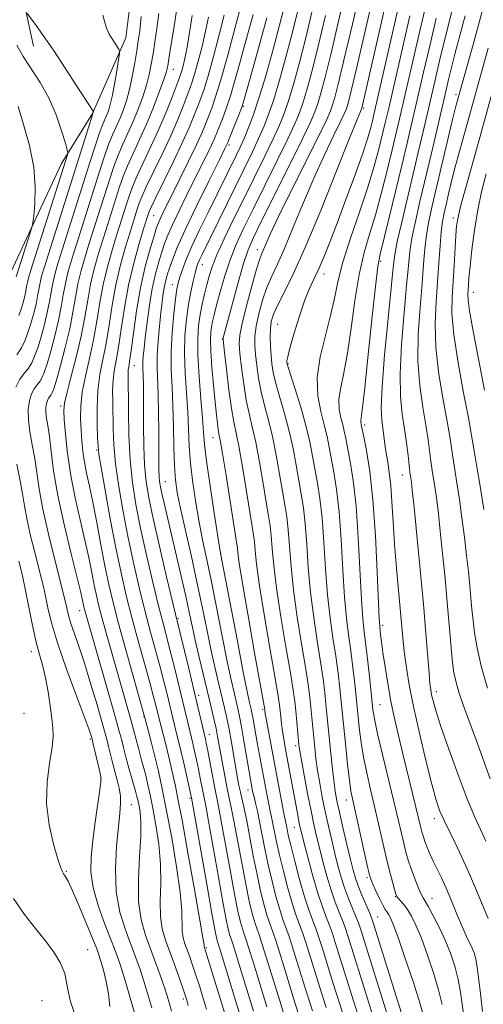
# Model space of a CAD drawing. Extents: x 2197300 to 2200200, y 317300 to 320200.
# Drawn here: x 2199622 to 2199716, y 318720 to 318919 of the extents above; entities that cross this region are included whole.
import ezdxf

# ---------------------------------------------------------------- set-up
doc = ezdxf.new("R2010")
doc.units = 0
doc.header["$MEASUREMENT"] = 0
for name, color, linetype, lineweight in [('DTM HARD BREAKLINE', 7, 'Continuous', 0), ('DTM SPOT ELEVATION', 2, 'Continuous', 13), ('INDEX CONTOUR', 41, 'Continuous', 13), ('INTERMEDIATE CONTOUR', 44, 'Continuous', 0)]:
    doc.layers.add(name, color=color, linetype=linetype, lineweight=lineweight)

msp = doc.modelspace()

# ---------------------------------------------------------------- linework, layer by layer
at = {"layer": 'DTM HARD BREAKLINE'}
for points in [[(2199671.83, 319104.38, 1162.47), (2199656.6, 319078.59, 1162.84), (2199643.81, 319040.35, 1165.25), (2199638.06, 319012.27, 1167.29), (2199633.81, 318988.56, 1168.39), (2199629.55, 318963.39, 1168.39), (2199624.26, 318945.17, 1167.73), (2199622.25, 318926.55, 1166.45), (2199625.05, 318913.74, 1165.47)], [(2199675.74, 319092.29, 1164.74), (2199672.48, 319057.24, 1166.6), (2199667.6, 319044.14, 1166.89), (2199664.91, 319030.28, 1167.37), (2199662.58, 319016.78, 1168.5), (2199656.54, 318996.01, 1168.79), (2199651.2, 318973.04, 1169.41), (2199649.22, 318956.62, 1169.63), (2199646.48, 318937.65, 1168.94), (2199643.7, 318915.38, 1168.43), (2199636.98, 318900.1, 1165.94), (2199630.67, 318889.93, 1163.46), (2199619.48, 318865.92, 1160.65), (2199615.03, 318859.39, 1159.7), (2199605.47, 318853.63, 1158.42)]]:
    msp.add_polyline3d(points, dxfattribs=at)
at = {"layer": 'DTM SPOT ELEVATION'}
for p in [(2199653.34, 318909.02, 1174.74), (2199710.57, 318903.87, 1215.65), (2199667.48, 318901.53, 1186.12), (2199691.85, 318901.22, 1202.21), (2199664.6, 318893.7, 1186.3), (2199649.33, 318879.36, 1180.95), (2199710.04, 318878.9, 1219.58), (2199670.36, 318872.49, 1197.42), (2199659.18, 318869.43, 1190.72), (2199695.29, 318870.16, 1210.28), (2199683.85, 318867.56, 1204.62), (2199653.1, 318865.38, 1187.29), (2199714.08, 318863.84, 1222.71), (2199674.43, 318857.4, 1203.05), (2199663.23, 318854.43, 1195.91), (2199645.46, 318849.01, 1182.81), (2199676.57, 318849.44, 1204.15), (2199630.53, 318840.83, 1173.68), (2199692.07, 318837.01, 1210.36), (2199661.39, 318834.41, 1193.23), (2199637.83, 318831.91, 1177.83), (2199699.67, 318826.87, 1213.28), (2199651.74, 318825.51, 1186.87), (2199662.92, 318810.89, 1192.02), (2199634.36, 318799.35, 1171.3), (2199654.3, 318797.85, 1184.24), (2199695.69, 318796.38, 1210.37), (2199624.56, 318791.05, 1165.4), (2199706.61, 318782.97, 1214.53), (2199658.49, 318782.25, 1184.51), (2199671.39, 318779.36, 1193.72), (2199695.16, 318780.34, 1208.97), (2199623.11, 318778.59, 1164.69), (2199647.42, 318777.91, 1175.93), (2199636.54, 318773.36, 1167.76), (2199660.61, 318774.35, 1184.73), (2199678.08, 318772.03, 1197.56), (2199649.54, 318770.05, 1175.94), (2199638.67, 318765.44, 1167.94), (2199668.44, 318763.04, 1189.33), (2199656.69, 318761.35, 1179.72), (2199688.34, 318761.03, 1203.37), (2199644.86, 318760.09, 1170.9), (2199706.16, 318757.22, 1211.49), (2199677.8, 318755.49, 1195.17), (2199631.7, 318746.55, 1166.14), (2199692.56, 318745.31, 1203.73), (2199698.25, 318741.42, 1205.88), (2199705.71, 318741.08, 1208.72), (2199694.7, 318737.34, 1202.83), (2199660, 318731.12, 1178.19), (2199635.96, 318730.69, 1164.92), (2199626.71, 318720.4, 1162.76), (2199655.38, 318720.69, 1173.62)]:
    msp.add_point(p, dxfattribs=at)
at = {"layer": 'INDEX CONTOUR', "flags": 128}
for points, elevation in [([(2199696.139, 318934.0829), (2199690.488, 318909.437), (2199689.374, 318904.691), (2199688.817, 318902.442), (2199688.556, 318901.53), (2199688.338, 318900.911), (2199687.932, 318899.998), (2199687.1161, 318898.321), (2199685.737, 318895.525), (2199683.913, 318891.718), (2199681.833, 318887.126), (2199679.681, 318882.0441), (2199677.623, 318877.037), (2199675.823, 318872.739), (2199674.393, 318869.578), (2199673.2571, 318867.154), (2199672.29, 318864.859), (2199671.4019, 318862.247), (2199670.645, 318859.513), (2199670.11, 318857.009), (2199669.856, 318854.9741), (2199669.837, 318853.179), (2199669.9751, 318851.279), (2199670.216, 318849.011), (2199670.576, 318846.442), (2199671.095, 318843.7171), (2199671.789, 318840.931), (2199672.59, 318837.959), (2199673.411, 318834.622), (2199674.174, 318830.85), (2199674.855, 318827.005), (2199675.441, 318823.558), (2199675.921, 318820.809), (2199676.3061, 318818.383), (2199676.605, 318815.731), (2199677.159, 318808.319), (2199677.659, 318803.498), (2199678.427, 318798.071), (2199679.309, 318792.638), (2199680.095, 318787.91), (2199680.626, 318784.406), (2199680.95, 318781.8509), (2199681.167, 318779.773), (2199681.962, 318771.639), (2199682.218, 318769.428), (2199682.549, 318767.034), (2199682.979, 318764.411), (2199683.499, 318761.608), (2199684.092, 318758.695), (2199684.737, 318755.749), (2199685.403, 318752.87), (2199686.054, 318750.162), (2199686.673, 318747.699), (2199687.304, 318745.417), (2199688.0101, 318743.22), (2199688.821, 318741.058), (2199689.6351, 318739.069), (2199690.318, 318737.434), (2199690.811, 318736.16), (2199691.35, 318734.532), (2199696.823, 318716.954)], 1200), ([(2199678.755, 318921.746), (2199677.467, 318916.522), (2199676.141, 318911.48), (2199674.841, 318906.855), (2199673.653, 318902.932), (2199672.626, 318899.873), (2199671.656, 318897.367), (2199670.6041, 318894.982), (2199669.352, 318892.348), (2199659.073, 318871.379), (2199658.631, 318870.435), (2199658.316, 318869.684), (2199658.0409, 318868.867), (2199657.726, 318867.736), (2199657.315, 318866.095), (2199656.845, 318863.957), (2199656.376, 318861.386), (2199655.969, 318858.437), (2199655.688, 318855.129), (2199655.598, 318851.469), (2199655.733, 318847.507), (2199656.252, 318839.603), (2199656.569, 318832.722), (2199656.824, 318829.187), (2199657.271, 318825.285), (2199657.87, 318821.225), (2199658.5521, 318817.315), (2199659.2669, 318813.716), (2199660.058, 318809.989), (2199660.9909, 318805.543), (2199662.092, 318800.0521), (2199663.238, 318794.237), (2199664.266, 318789.082), (2199665.054, 318785.335), (2199665.629, 318782.789), (2199666.4, 318779.535), (2199666.735, 318777.964), (2199667.131, 318775.8679), (2199667.633, 318773.009), (2199669.325, 318763.228), (2199669.463, 318762.553), (2199669.669, 318761.653), (2199669.97, 318760.4161), (2199670.3551, 318758.776), (2199670.806, 318756.675), (2199671.886, 318751.118), (2199672.552, 318747.902), (2199673.316, 318744.599), (2199674.116, 318741.474), (2199674.873, 318738.816), (2199675.532, 318736.797), (2199676.77, 318733.369), (2199677.481, 318731.204), (2199678.2979, 318728.582), (2199680.295, 318722.095), (2199681.4809, 318718.321)], 1190), ([(2199646.825, 318919.738), (2199646.518, 318916.83), (2199646.245, 318914.767), (2199645.932, 318912.79), (2199645.5231, 318910.331), (2199645.022, 318907.579), (2199644.45, 318904.914), (2199643.824, 318902.632), (2199643.159, 318900.699), (2199642.467, 318899), (2199641.017, 318895.735), (2199640.2359, 318893.794), (2199639.394, 318891.413), (2199638.449, 318888.525), (2199633.64, 318873.358), (2199632.7081, 318870.35), (2199632, 318867.875), (2199631.465, 318865.636), (2199631.042, 318863.363), (2199630.6201, 318860.903), (2199630.076, 318858.131), (2199629.335, 318855.022), (2199628.509, 318851.943), (2199627.755, 318849.361), (2199627.186, 318847.613), (2199626.733, 318846.522), (2199626.283, 318845.783), (2199625.752, 318845.114), (2199625.181, 318844.341), (2199624.644, 318843.315), (2199624.212, 318841.918), (2199623.964, 318840.147), (2199623.977, 318838.029), (2199624.29, 318835.603), (2199624.779, 318832.957), (2199625.28, 318830.1901), (2199626.159, 318824.031), (2199626.901, 318819.9291), (2199628.037, 318814.859), (2199629.325, 318809.641), (2199631.455, 318801.352), (2199631.641, 318800.519), (2199631.831, 318799.598), (2199632.122, 318798.386), (2199632.596, 318796.783), (2199633.313, 318794.684), (2199634.258, 318791.9809), (2199635.394, 318788.559), (2199636.661, 318784.451), (2199637.891, 318780.272), (2199639.533, 318774.511), (2199639.923, 318773.071), (2199640.232, 318771.841), (2199641.024, 318768.592), (2199641.492, 318766.78), (2199641.966, 318765.04), (2199642.371, 318763.395), (2199642.625, 318761.837), (2199642.665, 318760.284), (2199642.511, 318758.35), (2199642.205, 318755.574), (2199641.824, 318751.675), (2199641.591, 318747.098), (2199641.766, 318742.469), (2199642.514, 318738.308), (2199643.623, 318734.705), (2199645.767, 318729.067), (2199646.598, 318726.718), (2199647.383, 318724.3), (2199648.191, 318721.624), (2199648.962, 318718.939)], 1170), ([(2199663.6251, 318919.973), (2199662.628, 318916.046), (2199661.459, 318911.646), (2199660.371, 318907.734), (2199659.545, 318905.016), (2199658.9029, 318903.158), (2199658.297, 318901.572), (2199657.579, 318899.732), (2199656.599, 318897.359), (2199655.204, 318894.241), (2199653.345, 318890.339), (2199649.761, 318883.051), (2199648.829, 318881.128), (2199648.431, 318880.245), (2199648.2911, 318879.8571), (2199647.325, 318876.731), (2199646.423, 318873.73), (2199645.335, 318869.797), (2199644.283, 318865.333), (2199643.438, 318860.739), (2199642.779, 318856.418), (2199642.238, 318852.773), (2199641.763, 318850.065), (2199641.38, 318847.984), (2199641.1301, 318846.081), (2199641.038, 318843.9821), (2199641.054, 318841.631), (2199641.164, 318836.228), (2199641.305, 318832.992), (2199641.65, 318829.137), (2199642.284, 318824.543), (2199643.161, 318819.429), (2199644.203, 318814.097), (2199645.338, 318808.828), (2199646.506, 318803.7999), (2199647.654, 318799.168), (2199648.734, 318795.05), (2199650.599, 318788.169), (2199651.354, 318785.278), (2199651.986, 318782.754), (2199653.568, 318776.176), (2199654.333, 318773.159), (2199654.84, 318771.081), (2199655.447, 318768.4899), (2199657.019, 318761.486), (2199657.295, 318759.947), (2199660.101, 318744.005), (2199661.162, 318738.04), (2199661.815, 318734.474), (2199662.135, 318732.868), (2199662.279, 318732.3), (2199662.667, 318731.093), (2199663.222, 318729.303), (2199666.867, 318717.283)], 1180), ([(2199706.5781, 318919.39), (2199705.2369, 318913.795), (2199704, 318908.477), (2199701.841, 318899.096), (2199700.806, 318894.673), (2199699.6499, 318889.806), (2199698.317, 318884.252), (2199696.987, 318878.77), (2199695.2221, 318871.578), (2199694.766, 318869.073), (2199694.27, 318865.048), (2199693.55, 318858.3711), (2199692.732, 318850.587), (2199692.019, 318843.911), (2199691.568, 318840.007), (2199691.278, 318837.8009), (2199691.286, 318837.495), (2199691.336, 318837.232), (2199691.455, 318836.747), (2199691.903, 318834.558), (2199692.443, 318831.795), (2199693.108, 318827.591), (2199693.755, 318821.798), (2199694.265, 318814.555), (2199694.632, 318807.156), (2199695.026, 318797.7659), (2199695.118, 318796.235), (2199695.3051, 318794.511), (2199695.484, 318793.04), (2199695.772, 318790.899), (2199696.197, 318788.01), (2199696.744, 318784.62), (2199697.388, 318781.057), (2199698.11, 318777.564), (2199698.911, 318774.0609), (2199699.799, 318770.384), (2199702.461, 318759.583), (2199703.524, 318755.1129), (2199703.72, 318754.334), (2199703.955, 318753.54), (2199704.284, 318752.594), (2199704.749, 318751.401), (2199705.335, 318750.015), (2199706.0131, 318748.529), (2199707.605, 318745.262), (2199708.566, 318743.159), (2199709.648, 318740.596), (2199710.761, 318737.881), (2199711.788, 318735.421), (2199712.637, 318733.5279), (2199713.828, 318731.033), (2199714.226, 318730.051), (2199714.5529, 318728.853), (2199714.863, 318727.082), (2199715.194, 318724.558), (2199715.51, 318721.799), (2199715.9101, 318718.177)], 1210), ([(2199720.202, 318912.614), (2199715.036, 318894.033), (2199712.531, 318885.099), (2199711.554, 318881.497), (2199710.973, 318879.096), (2199710.686, 318877.32), (2199710.53, 318875.343), (2199710.174, 318869.265), (2199709.765, 318862.915), (2199709.755, 318859.618), (2199710.131, 318855.309), (2199711.002, 318849.593), (2199712.102, 318843.497), (2199713.0751, 318838.402), (2199713.66, 318835.262), (2199713.995, 318833.316), (2199714.318, 318831.374), (2199714.812, 318828.477), (2199715.455, 318824.5871), (2199716.172, 318819.9)], 1220)]:
    msp.add_lwpolyline(points, dxfattribs=dict(at, elevation=elevation))
at = {"layer": 'INTERMEDIATE CONTOUR', "flags": 128}
for points, elevation in [([(2199700.508, 318940.567), (2199691.516, 318901.191), (2199691.199, 318900.5), (2199690.536, 318898.887), (2199689.01, 318895.053), (2199686.398, 318888.437), (2199683.19, 318880.434), (2199680.057, 318872.932), (2199677.542, 318867.404), (2199675.685, 318863.684), (2199674.401, 318861.196), (2199673.599, 318859.403), (2199673.165, 318857.937), (2199672.982, 318856.468), (2199672.945, 318854.755), (2199673.004, 318852.894), (2199673.12, 318851.069), (2199673.281, 318849.378), (2199673.568, 318847.593), (2199674.085, 318845.401), (2199674.891, 318842.582), (2199675.853, 318839.286), (2199676.792, 318835.758), (2199677.5671, 318832.225), (2199678.195, 318828.844), (2199678.733, 318825.758), (2199679.226, 318823.006), (2199679.666, 318820.224), (2199680.035, 318816.945), (2199680.3351, 318812.833), (2199680.654, 318808.087), (2199681.103, 318803.035), (2199681.748, 318797.9961), (2199682.483, 318793.241), (2199683.156, 318789.031), (2199683.651, 318785.558), (2199683.991, 318782.744), (2199684.231, 318780.4429), (2199685.1591, 318771.088), (2199685.501, 318767.8609), (2199685.831, 318764.977), (2199686.128, 318762.795), (2199686.472, 318760.872), (2199686.969, 318758.568), (2199687.68, 318755.464), (2199688.482, 318752.036), (2199689.207, 318748.987), (2199689.741, 318746.815), (2199690.1999, 318745.208), (2199690.754, 318743.649), (2199691.513, 318741.777), (2199693.028, 318738.248), (2199693.477, 318737.151), (2199693.96, 318735.722), (2199700.88, 318713.499)], 1202), ([(2199690.214, 318933.476), (2199686.872, 318919.043), (2199685.28, 318912.271), (2199684.081, 318907.407), (2199683.227, 318904.207), (2199682.595, 318902.091), (2199682.015, 318900.42), (2199681.118, 318898.3419), (2199679.487, 318894.946), (2199676.901, 318889.7219), (2199671.2841, 318878.487), (2199669.555, 318874.974), (2199668.463, 318872.441), (2199667.54, 318869.678), (2199666.437, 318865.85), (2199665.284, 318861.627), (2199663.419, 318854.625), (2199663.398, 318854.384), (2199663.468, 318853.619), (2199663.686, 318851.699), (2199664.085, 318848.277), (2199664.593, 318844.138), (2199665.115, 318840.349), (2199665.585, 318837.63), (2199666.0639, 318835.305), (2199666.648, 318832.35), (2199667.39, 318828.101), (2199669.313, 318816.415), (2199669.585, 318814.699), (2199669.745, 318813.305), (2199669.887, 318811.541), (2199670.17, 318808.784), (2199670.771, 318804.424), (2199671.784, 318798.223), (2199672.961, 318791.43), (2199673.974, 318785.669), (2199674.574, 318782.127), (2199674.8499, 318780.268), (2199674.976, 318779.121), (2199675.0961, 318777.892), (2199675.247, 318776.484), (2199675.441, 318774.977), (2199675.687, 318773.411), (2199675.996, 318771.668), (2199678.51, 318757.982), (2199678.766, 318756.657), (2199678.9779, 318755.641), (2199679.26, 318754.452), (2199679.749, 318752.513), (2199680.5359, 318749.467), (2199681.512, 318745.837), (2199682.522, 318742.363), (2199683.436, 318739.622), (2199684.228, 318737.523), (2199684.899, 318735.808), (2199685.479, 318734.178), (2199686.129, 318732.1519), (2199688.328, 318725.053), (2199689.805, 318720.322), (2199691.207, 318715.881)], 1196), ([(2199693.177, 318933.779), (2199689.578, 318918.142), (2199687.884, 318910.854), (2199686.728, 318906.0491), (2199686.022, 318903.324), (2199685.576, 318901.81), (2199685.1591, 318900.631), (2199684.386, 318898.893), (2199682.832, 318895.698), (2199677.289, 318884.549), (2199674.656, 318879.2), (2199672.964, 318875.651), (2199672.056, 318873.639), (2199671.244, 318871.752), (2199670.829, 318870.623), (2199670.179, 318868.522), (2199669.205, 318865.092), (2199668.126, 318861.089), (2199667.238, 318857.55), (2199666.768, 318855.192), (2199666.67, 318853.463), (2199666.831, 318851.489), (2199667.15, 318848.644), (2199667.585, 318845.29), (2199668.105, 318842.033), (2199668.687, 318839.281), (2199669.3271, 318836.632), (2199670.03, 318833.486), (2199670.782, 318829.476), (2199671.516, 318825.166), (2199672.148, 318821.358), (2199672.617, 318818.612), (2199672.945, 318816.541), (2199673.175, 318814.518), (2199673.37, 318811.972), (2199673.665, 318808.552), (2199674.215, 318803.961), (2199675.105, 318798.147), (2199676.135, 318792.034), (2199677.034, 318786.789), (2199677.601, 318783.254), (2199677.91, 318780.958), (2199678.103, 318779.104), (2199678.766, 318772.191), (2199678.936, 318770.995), (2199679.267, 318769.09), (2199679.831, 318766.027), (2199680.526, 318762.343), (2199681.215, 318758.822), (2199681.7941, 318756.034), (2199682.323, 318753.703), (2199682.902, 318751.338), (2199683.604, 318748.583), (2199684.408, 318745.627), (2199685.266, 318742.792), (2199686.129, 318740.34), (2199686.932, 318738.296), (2199687.608, 318736.621), (2199688.145, 318735.1689), (2199688.739, 318733.342), (2199692.579, 318720.99), (2199694.015, 318716.418)], 1198), ([(2199668.158, 318926.112), (2199665.809, 318917.291), (2199664.347, 318911.876), (2199662.957, 318906.917), (2199661.89, 318903.423), (2199661.098, 318901.137), (2199660.462, 318899.481), (2199659.849, 318897.921), (2199659.08, 318896.082), (2199657.968, 318893.63), (2199656.411, 318890.394), (2199654.666, 318886.858), (2199651.137, 318879.772), (2199650.639, 318878.732), (2199650.2989, 318877.943), (2199649.955, 318876.968), (2199649.438, 318875.326), (2199648.635, 318872.657), (2199647.661, 318869.064), (2199646.693, 318864.77), (2199645.875, 318860.078), (2199645.234, 318855.605), (2199644.767, 318852.047), (2199644.464, 318849.893), (2199644.293, 318848.787), (2199644.212, 318848.166), (2199644.186, 318847.47), (2199644.238, 318839.7551), (2199644.337, 318834.8989), (2199644.585, 318829.898), (2199645.048, 318825.313), (2199645.753, 318820.864), (2199646.718, 318816.063), (2199647.923, 318810.631), (2199649.203, 318805.14), (2199650.357, 318800.374), (2199651.243, 318796.866), (2199652.647, 318791.498), (2199653.4309, 318788.391), (2199654.248, 318785.071), (2199656.71, 318774.7729), (2199657.28, 318772.463), (2199657.636, 318770.936), (2199658.029, 318769.173), (2199658.424, 318767.305), (2199658.79, 318765.466), (2199659.883, 318759.816), (2199660.449, 318756.713), (2199662.457, 318745.429), (2199663.44, 318740.012), (2199664.115, 318736.499), (2199664.531, 318734.589), (2199664.798, 318733.603), (2199665.03, 318732.887), (2199665.362, 318731.898), (2199665.931, 318730.117), (2199666.818, 318727.24), (2199669.5601, 318718.223)], 1182), ([(2199676.049, 318922.647), (2199674.863, 318917.94), (2199673.494, 318912.837), (2199672.046, 318907.738), (2199670.673, 318903.212), (2199669.4959, 318899.691), (2199668.502, 318897.043), (2199667.642, 318894.994), (2199666.868, 318893.288), (2199666.116, 318891.723), (2199660.36, 318880.046), (2199658.642, 318876.52), (2199657.104, 318873.227), (2199655.952, 318870.535), (2199655.158, 318868.458), (2199654.634, 318866.924), (2199654.2929, 318865.776), (2199654.036, 318864.512), (2199653.766, 318862.548), (2199653.421, 318859.49), (2199653.087, 318855.719), (2199652.888, 318851.808), (2199652.908, 318848.178), (2199653.07, 318844.644), (2199653.255, 318840.867), (2199653.377, 318836.658), (2199653.4631, 318832.4281), (2199653.568, 318828.734), (2199653.756, 318825.899), (2199654.126, 318823.3), (2199654.782, 318820.075), (2199655.782, 318815.62), (2199656.981, 318810.343), (2199658.189, 318804.904), (2199659.253, 318799.856), (2199660.182, 318795.301), (2199661.026, 318791.229), (2199661.822, 318787.634), (2199662.553, 318784.518), (2199663.709, 318779.6799), (2199664.164, 318777.619), (2199664.613, 318775.359), (2199665.098, 318772.683), (2199666.342, 318765.449), (2199666.622, 318763.959), (2199666.906, 318762.624), (2199667.664, 318759.319), (2199668.185, 318756.807), (2199669.527, 318749.701), (2199670.274, 318745.93), (2199671.016, 318742.574), (2199671.72, 318739.753), (2199672.354, 318737.513), (2199672.907, 318735.82), (2199673.446, 318734.314), (2199674.06, 318732.556), (2199674.8151, 318730.213), (2199675.688, 318727.392), (2199677.617, 318721.109), (2199678.706, 318717.654)], 1188), ([(2199699.192, 318922.884), (2199693.95, 318899.901), (2199693.642, 318898.597), (2199693.295, 318897.211), (2199692.704, 318895.181), (2199691.681, 318892.077), (2199690.123, 318887.687), (2199688.281, 318882.661), (2199686.489, 318877.865), (2199685.011, 318873.986), (2199683.816, 318870.978), (2199682.799, 318868.618), (2199681.86, 318866.64), (2199680.923, 318864.626), (2199679.914, 318862.117), (2199678.806, 318858.857), (2199677.747, 318855.407), (2199676.928, 318852.53), (2199676.487, 318850.792), (2199676.334, 318849.971), (2199676.3249, 318849.647), (2199676.364, 318849.3871), (2199676.561, 318848.7), (2199677.994, 318844.232), (2199679.116, 318840.613), (2199680.173, 318836.894), (2199680.959, 318833.599), (2199681.534, 318830.683), (2199682.53, 318825.204), (2199683.027, 318822.066), (2199683.465, 318818.158), (2199683.817, 318813.264), (2199684.148, 318807.854), (2199684.5461, 318802.572), (2199685.07, 318797.92), (2199685.6571, 318793.845), (2199686.217, 318790.152), (2199686.677, 318786.71), (2199687.032, 318783.637), (2199688.231, 318771.778), (2199688.613, 318768.191), (2199688.979, 318765.044), (2199689.291, 318762.848), (2199689.646, 318761.006), (2199692.522, 318748.076), (2199692.978, 318746.089), (2199693.301, 318744.962), (2199693.6989, 318743.986), (2199694.317, 318742.633), (2199695.052, 318741.098), (2199695.735, 318739.754), (2199696.241, 318738.877), (2199696.607, 318738.34), (2199696.91, 318737.919), (2199697.249, 318737.325), (2199697.801, 318736.018), (2199698.762, 318733.392), (2199700.226, 318729.152), (2199701.866, 318724.245), (2199703.252, 318719.927), (2199704.066, 318717.135)], 1204), ([(2199704.701, 318923.104), (2199703.222, 318916.825), (2199699.388, 318900.136), (2199698.521, 318896.415), (2199697.648, 318892.736), (2199696.636, 318888.553), (2199695.505, 318884.093), (2199694.311, 318879.772), (2199693.114, 318875.849), (2199691.9749, 318871.938), (2199690.956, 318867.493), (2199690.096, 318862.191), (2199689.339, 318856.603), (2199688.604, 318851.521), (2199687.854, 318847.553), (2199687.219, 318844.554), (2199686.875, 318842.193), (2199686.933, 318840.189), (2199687.256, 318838.465), (2199687.645, 318836.998), (2199687.954, 318835.706), (2199688.239, 318834.28), (2199689.139, 318829.598), (2199689.748, 318825.75), (2199690.325, 318820.585), (2199690.782, 318814.125), (2199691.434, 318801.646), (2199691.712, 318797.769), (2199692.004, 318795.052), (2199692.338, 318792.394), (2199692.727, 318789.015), (2199693.113, 318785.423), (2199693.743, 318779.301), (2199693.835, 318778.56), (2199694.1, 318777.097), (2199694.687, 318774.412), (2199695.678, 318770.253), (2199698.004, 318760.715), (2199698.866, 318757.092), (2199699.986, 318752.284), (2199700.433, 318750.486), (2199700.907, 318748.8111), (2199701.47, 318747.099), (2199702.155, 318745.2641), (2199702.867, 318743.511), (2199703.48, 318742.1131), (2199703.923, 318741.22), (2199704.984, 318739.383), (2199705.959, 318737.595), (2199707.151, 318735.258), (2199708.363, 318732.649), (2199709.428, 318729.9969), (2199710.3071, 318727.348), (2199710.993, 318724.697), (2199711.4851, 318722.08), (2199711.827, 318719.684), (2199712.069, 318717.734)], 1208), ([(2199653.951, 318920.905), (2199653.485, 318917.78), (2199652.505, 318911.607), (2199652.192, 318909.756), (2199651.869, 318908.382), (2199651.33, 318906.735), (2199650.425, 318904.26), (2199649.228, 318901.181), (2199647.872, 318897.916), (2199646.4841, 318894.822), (2199645.173, 318892.002), (2199644.046, 318889.497), (2199643.168, 318887.2991), (2199642.442, 318885.213), (2199640.04, 318877.656), (2199639.114, 318874.707), (2199638.194, 318871.702), (2199637.3339, 318868.644), (2199636.592, 318865.515), (2199635.9901, 318862.275), (2199635.398, 318858.801), (2199634.651, 318854.95), (2199633.655, 318850.713), (2199632.598, 318846.633), (2199631.74, 318843.39), (2199631.276, 318841.39), (2199631.154, 318839.947), (2199631.259, 318838.104), (2199631.504, 318835.131), (2199631.919, 318831.2181), (2199632.567, 318826.784), (2199633.468, 318822.216), (2199634.486, 318817.772), (2199635.447, 318813.679), (2199636.215, 318810.119), (2199636.813, 318807.095), (2199637.3019, 318804.566), (2199637.7489, 318802.426), (2199638.25, 318800.316), (2199638.905, 318797.8141), (2199639.783, 318794.625), (2199644.639, 318777.504), (2199645.316, 318775.059), (2199646.264, 318771.518), (2199646.969, 318768.797), (2199647.485, 318766.97), (2199647.813, 318765.7219), (2199648.193, 318764.132), (2199648.644, 318762.059), (2199649.185, 318759.353), (2199649.806, 318755.938), (2199650.375, 318752.054), (2199650.728, 318748.017), (2199650.771, 318744.118), (2199650.685, 318740.542), (2199650.724, 318737.449), (2199651.084, 318734.913), (2199651.735, 318732.66), (2199653.564, 318727.698), (2199654.5071, 318725.075), (2199655.273, 318722.906), (2199655.761, 318721.482), (2199656.0651, 318720.4801), (2199656.33, 318719.423)], 1174), ([(2199681.461, 318920.845), (2199680.071, 318915.105), (2199678.788, 318910.122), (2199677.636, 318905.972), (2199676.634, 318902.651), (2199675.755, 318900.056), (2199674.81, 318897.692), (2199673.565, 318894.97), (2199671.86, 318891.455), (2199667.648, 318882.953), (2199665.533, 318878.6469), (2199663.65, 318874.712), (2199662.1661, 318871.436), (2199661.186, 318868.995), (2199660.569, 318867.11), (2199660.111, 318865.389), (2199659.649, 318863.517), (2199659.188, 318861.483), (2199658.774, 318859.355), (2199658.454, 318857.127), (2199658.281, 318854.507), (2199658.308, 318851.13), (2199658.557, 318846.8359), (2199658.918, 318842.284), (2199659.2481, 318838.339), (2199659.457, 318835.526), (2199659.674, 318833.015), (2199660.08, 318829.639), (2199660.786, 318824.672), (2199661.615, 318819.1501), (2199662.752, 318811.813), (2199663.135, 318809.635), (2199666.293, 318793.173), (2199667.506, 318786.936), (2199668.286, 318783.035), (2199668.704, 318781.059), (2199669.083, 318779.441), (2199669.238, 318778.715), (2199669.421, 318777.745), (2199670.305, 318772.704), (2199672.314, 318761.886), (2199672.652, 318760.1671), (2199672.951, 318758.777), (2199673.229, 318757.538), (2199673.512, 318756.216), (2199674.247, 318752.5241), (2199674.83, 318749.8739), (2199675.617, 318746.6239), (2199676.512, 318743.196), (2199677.391, 318740.12), (2199678.158, 318737.775), (2199679.479, 318734.182), (2199680.147, 318732.195), (2199680.908, 318729.772), (2199682.973, 318723.081), (2199684.255, 318718.988)], 1192), ([(2199709.952, 318921.582), (2199708.455, 318915.676), (2199707.252, 318910.766), (2199706.2621, 318906.564), (2199704.306, 318898.106), (2199703.19, 318893.337), (2199699.57, 318878.093), (2199698.677, 318874.172), (2199698.154, 318871.494), (2199697.82, 318868.91), (2199696.81, 318858.573), (2199696.123, 318851.205), (2199695.6049, 318844.703), (2199695.431, 318840.476), (2199695.5219, 318838.034), (2199696.174, 318833.077), (2199696.43, 318831.3011), (2199696.734, 318829.465), (2199697.055, 318827.362), (2199697.348, 318824.734), (2199697.586, 318821.389), (2199697.818, 318817.391), (2199698.111, 318812.87), (2199698.506, 318808.017), (2199699.335, 318799.083), (2199699.865, 318793.155), (2199700.134, 318790.626), (2199700.516, 318787.793), (2199701.097, 318784.335), (2199701.967, 318779.96), (2199703.159, 318774.592), (2199704.475, 318769.021), (2199705.663, 318764.254), (2199706.553, 318760.996), (2199707.316, 318758.756), (2199708.206, 318756.742), (2199710.893, 318751.3301), (2199712.522, 318747.86), (2199714.184, 318744.008), (2199717.057, 318737.041)], 1212), ([(2199715.957, 318920.991), (2199714.025, 318914.065), (2199710.774, 318902.509), (2199710.476, 318901.318), (2199709.889, 318898.871), (2199705.771, 318881.346), (2199705.093, 318878.238), (2199704.613, 318875.482), (2199704.286, 318872.699), (2199704.019, 318869.532), (2199703.705, 318865.6339), (2199703.291, 318860.804), (2199702.939, 318855.419), (2199702.868, 318850.006), (2199703.218, 318845.017), (2199703.827, 318840.626), (2199704.454, 318836.934), (2199704.915, 318833.99), (2199705.498, 318829.633), (2199705.769, 318827.798), (2199706.353, 318824.021), (2199706.657, 318821.785), (2199706.992, 318819.022), (2199707.387, 318815.466), (2199707.8549, 318810.988), (2199708.35, 318805.992), (2199708.808, 318801.019), (2199709.184, 318796.534), (2199709.4959, 318792.692), (2199709.78, 318789.575), (2199710.082, 318787.171), (2199710.503, 318785.09), (2199711.155, 318782.849), (2199712.116, 318780.067), (2199714.704, 318773.038), (2199717.515, 318765.306)], 1216), ([(2199639.082, 318919.971), (2199639.701, 318917.561), (2199640.323, 318916.123), (2199640.924, 318915.186), (2199642.281, 318913.141), (2199642.452, 318912.7951), (2199642.445, 318912.235), (2199642.251, 318910.982), (2199641.882, 318908.751), (2199641.41, 318906.027), (2199640.925, 318903.491), (2199640.499, 318901.666), (2199640.121, 318900.439), (2199639.764, 318899.542), (2199639.392, 318898.697), (2199638.939, 318897.601), (2199638.331, 318895.942), (2199637.507, 318893.47), (2199636.453, 318890.181), (2199630.903, 318872.684), (2199629.965, 318869.674), (2199629.332, 318867.491), (2199628.901, 318865.697), (2199628.569, 318863.9099), (2199628.237, 318861.976), (2199627.809, 318859.797), (2199627.2229, 318857.343), (2199626.542, 318854.85), (2199625.864, 318852.625), (2199625.255, 318850.893), (2199624.655, 318849.565), (2199623.974, 318848.474), (2199623.155, 318847.442), (2199622.275, 318846.249), (2199621.445, 318844.666)], 1168), ([(2199623.765, 318920.367), (2199625.417, 318918.086), (2199626.994, 318915.862), (2199629.039, 318912.8781), (2199631.445, 318909.253), (2199633.816, 318905.617), (2199637.0851, 318900.537), (2199637.134, 318900.417), (2199637.061, 318900.084), (2199637.028, 318899.989), (2199627.222, 318868.998), (2199626.665, 318867.107), (2199626.338, 318865.758), (2199626.0959, 318864.457), (2199625.854, 318863.049), (2199625.543, 318861.463), (2199625.11, 318859.6641), (2199624.575, 318857.7581), (2199623.9729, 318855.889), (2199623.324, 318854.173), (2199622.577, 318852.608), (2199621.666, 318851.166)], 1166), ([(2199650.388, 318920.322), (2199650.002, 318917.305), (2199649.6029, 318914.604), (2199649.219, 318912.1981), (2199648.857, 318910.0431), (2199648.446, 318907.981), (2199647.89, 318905.825), (2199647.124, 318903.446), (2199646.193, 318900.94), (2199645.169, 318898.458), (2199644.12, 318896.114), (2199643.095, 318893.868), (2199642.141, 318891.645), (2199641.281, 318889.356), (2199640.446, 318886.869), (2199636.377, 318874.033), (2199635.451, 318871.026), (2199634.667, 318868.26), (2199634.029, 318865.576), (2199633.515, 318862.816), (2199633.002, 318859.8301), (2199632.343, 318856.4651), (2199631.448, 318852.701), (2199630.476, 318849.035), (2199629.646, 318846.097), (2199629.117, 318844.3329), (2199628.811, 318843.48), (2199628.591, 318843.091), (2199628.349, 318842.786), (2199628.088, 318842.433), (2199627.843, 318841.965), (2199627.646, 318841.327), (2199627.532, 318840.5181), (2199627.539, 318839.551), (2199627.685, 318838.396), (2199627.9349, 318836.852), (2199628.235, 318834.677), (2199628.57, 318831.656), (2199629.077, 318827.688), (2199629.929, 318822.699), (2199631.21, 318816.806), (2199632.645, 318810.8941), (2199633.8699, 318806.0379), (2199634.612, 318803.023), (2199634.967, 318801.468), (2199635.239, 318800.147), (2199635.368, 318799.6), (2199635.538, 318798.952), (2199635.797, 318798.0149), (2199641.393, 318778.44), (2199642.314, 318775.1691), (2199642.876, 318773.114), (2199643.248, 318771.68), (2199643.922, 318768.9879), (2199644.318, 318767.504), (2199644.783, 318765.881), (2199645.675, 318762.847), (2199645.974, 318761.749), (2199646.194, 318760.817), (2199646.395, 318759.829), (2199646.607, 318758.539), (2199646.754, 318756.613), (2199646.729, 318753.695), (2199646.492, 318749.614), (2199646.255, 318744.9509), (2199646.297, 318740.471), (2199646.815, 318736.758), (2199647.692, 318733.669), (2199649.751, 318728.144), (2199650.68, 318725.547), (2199651.464, 318723.252), (2199652.068, 318721.365), (2199652.536, 318719.758), (2199652.932, 318718.241)], 1172), ([(2199657.174, 318919.96), (2199656.634, 318916.515), (2199656.103, 318913.492), (2199655.6529, 318911.251), (2199655.296, 318909.717), (2199655.024, 318908.712), (2199654.806, 318908.0059), (2199654.5071, 318907.177), (2199653.0669, 318903.405), (2199651.848, 318900.333), (2199650.389, 318896.8829), (2199648.792, 318893.385), (2199647.244, 318890.117), (2199645.951, 318887.348), (2199645.055, 318885.242), (2199644.438, 318883.557), (2199643.917, 318881.948), (2199641.851, 318875.382), (2199640.937, 318872.378), (2199640.001, 318869.028), (2199639.156, 318865.454), (2199638.472, 318861.763), (2199637.858, 318858.0071), (2199637.18, 318854.224), (2199636.359, 318850.472), (2199635.533, 318846.8841), (2199634.897, 318843.614), (2199634.591, 318840.7671), (2199634.547, 318838.262), (2199634.646, 318835.969), (2199634.794, 318833.775), (2199635.004, 318831.62), (2199635.315, 318829.461), (2199635.758, 318827.209), (2199636.331, 318824.598), (2199637.024, 318821.32), (2199637.818, 318817.215), (2199638.6591, 318812.722), (2199639.481, 318808.43), (2199640.259, 318804.708), (2199641.124, 318801.056), (2199642.249, 318796.758), (2199643.717, 318791.4161), (2199647.574, 318777.698), (2199648.323, 318774.896), (2199648.931, 318772.561), (2199649.615, 318769.836), (2199650.321, 318766.848), (2199651.088, 318763.317), (2199651.978, 318758.863), (2199653.006, 318753.334), (2199653.997, 318747.495), (2199654.727, 318742.339), (2199655.05, 318738.621), (2199655.152, 318734.428), (2199655.34, 318733.103), (2199655.68, 318731.925), (2199656.651, 318729.284), (2199657.245, 318727.582), (2199657.921, 318725.55), (2199658.668, 318723.1999), (2199659.405, 318720.7959), (2199660.029, 318718.666)], 1176), ([(2199660.449, 318919.606), (2199659.8639, 318916.733), (2199659.141, 318913.648), (2199658.378, 318910.681), (2199657.697, 318908.223), (2199657.1761, 318906.511), (2199656.705, 318905.168), (2199655.323, 318901.568), (2199654.223, 318898.846), (2199652.797, 318895.562), (2199651.069, 318891.862), (2199647.856, 318885.199), (2199646.942, 318883.185), (2199646.435, 318881.901), (2199646.1039, 318880.902), (2199645.266, 318878.243), (2199644.588, 318876.056), (2199643.68, 318873.054), (2199642.668, 318869.413), (2199641.719, 318865.393), (2199640.955, 318861.251), (2199640.3189, 318857.2121), (2199639.709, 318853.498), (2199639.062, 318850.237), (2199638.467, 318847.182), (2199638.048, 318843.996), (2199637.891, 318840.494), (2199637.917, 318837.1049), (2199638.008, 318834.411), (2199638.09, 318832.701), (2199638.273, 318831.084), (2199638.716, 318828.377), (2199639.52, 318823.774), (2199640.5679, 318817.993), (2199641.689, 318812.132), (2199642.753, 318807.025), (2199643.81, 318802.46), (2199644.952, 318797.963), (2199646.225, 318793.233), (2199648.552, 318784.84), (2199649.277, 318782.164), (2199649.724, 318780.437), (2199650.434, 318777.5089), (2199650.719, 318776.384), (2199651.5891, 318773.05), (2199652.083, 318771.102), (2199652.551, 318769.164), (2199653.377, 318765.566), (2199653.761, 318763.829), (2199654.276, 318761.28), (2199655.096, 318756.933), (2199656.302, 318750.303), (2199657.631, 318742.882), (2199658.726, 318736.661), (2199659.329, 318733.124), (2199659.546, 318731.724), (2199659.5961, 318731.292), (2199659.872, 318730.452), (2199664.756, 318714.478)], 1178), ([(2199669.4931, 318920.1), (2199667.6889, 318913.562), (2199666.7439, 318910.087), (2199665.811, 318906.731), (2199664.905, 318903.688), (2199664.045, 318901.116), (2199663.27, 318899.026), (2199662.13, 318896.135), (2199661.656, 318894.996), (2199661.052, 318893.663), (2199660.192, 318891.875), (2199659.06, 318889.586), (2199656.078, 318883.607), (2199654.484, 318880.369), (2199653.133, 318877.535), (2199652.195, 318875.407), (2199651.545, 318873.714), (2199650.988, 318872.041), (2199650.37, 318870.032), (2199649.71, 318867.579), (2199649.071, 318864.63), (2199648.505, 318861.226), (2199648.032, 318857.764), (2199647.663, 318854.73), (2199647.406, 318852.49), (2199647.25, 318850.922), (2199647.178, 318849.785), (2199647.172, 318848.847), (2199647.249, 318846.832), (2199647.277, 318845.394), (2199647.293, 318843.381), (2199647.316, 318836.847), (2199647.375, 318832.726), (2199647.522, 318828.8301), (2199647.813, 318825.54), (2199648.346, 318822.232), (2199649.233, 318818.029), (2199650.509, 318812.434), (2199651.9, 318806.479), (2199653.751, 318798.683), (2199656.509, 318787.3871), (2199657.491, 318783.315), (2199659.825, 318773.382), (2199660, 318772.527), (2199660.2949, 318770.986), (2199661.242, 318765.893), (2199661.712, 318763.432), (2199662.47, 318759.684), (2199663.0281, 318756.745), (2199664.814, 318746.853), (2199665.718, 318741.985), (2199666.416, 318738.524), (2199666.928, 318736.311), (2199667.317, 318734.906), (2199667.656, 318733.865), (2199668.056, 318732.703), (2199668.641, 318730.93), (2199669.484, 318728.231), (2199672.253, 318719.163)], 1184), ([(2199672.291, 318919.471), (2199670.939, 318914.499), (2199669.522, 318909.411), (2199667.678, 318902.883), (2199667.275, 318901.585), (2199666.854, 318900.459), (2199664.793, 318895.299), (2199664.354, 318894.234), (2199663.772, 318892.989), (2199662.584, 318890.5839), (2199660.506, 318886.404), (2199657.998, 318881.301), (2199655.702, 318876.488), (2199654.112, 318872.916), (2199653.137, 318870.466), (2199652.538, 318868.755), (2199652.108, 318867.43), (2199651.781, 318866.27), (2199651.52, 318865.086), (2199651.2921, 318863.697), (2199651.066, 318861.958), (2199650.8101, 318859.734), (2199650.5131, 318856.973), (2199650.237, 318853.965), (2199650.064, 318851.088), (2199650.049, 318848.574), (2199650.255, 318843.173), (2199650.3309, 318839.529), (2199650.37, 318835.633), (2199650.396, 318829.56), (2199650.416, 318827.774), (2199650.461, 318826.516), (2199650.551, 318825.514), (2199650.72, 318824.478), (2199651.0109, 318823.113), (2199651.4581, 318821.16), (2199654.92, 318806.391), (2199655.843, 318802.33), (2199656.549, 318799.087), (2199657.143, 318796.293), (2199657.786, 318793.375), (2199658.591, 318789.933), (2199661.013, 318779.851), (2199661.559, 318777.479), (2199661.98, 318775.54), (2199662.306, 318773.893), (2199663.347, 318768.092), (2199663.808, 318765.609), (2199664.253, 318763.336), (2199665.065, 318759.513), (2199665.606, 318756.776), (2199667.171, 318748.277), (2199667.996, 318743.957), (2199668.716, 318740.549), (2199669.324, 318738.032), (2199669.835, 318736.21), (2199670.281, 318734.842), (2199670.751, 318733.509), (2199671.3511, 318731.743), (2199672.15, 318729.222), (2199674.94, 318720.123), (2199675.932, 318716.987)], 1186), ([(2199684.167, 318919.944), (2199682.6749, 318913.688), (2199681.434, 318908.764), (2199680.432, 318905.09), (2199679.615, 318902.371), (2199678.885, 318900.238), (2199677.964, 318898.017), (2199676.526, 318894.9581), (2199674.38, 318890.588), (2199669.466, 318880.72), (2199667.543, 318876.806), (2199666.048, 318873.543), (2199664.823, 318870.446), (2199663.746, 318867.175), (2199662.824, 318863.981), (2199662.099, 318861.264), (2199661.597, 318859.307), (2199661.27, 318857.93), (2199661.053, 318856.836), (2199660.9, 318855.715), (2199660.837, 318854.204), (2199660.91, 318851.93), (2199661.141, 318848.695), (2199661.466, 318845.025), (2199661.796, 318841.626), (2199662.061, 318839.055), (2199662.264, 318837.273), (2199662.422, 318836.095), (2199662.57, 318835.218), (2199662.812, 318833.883), (2199663.267, 318831.215), (2199663.997, 318826.727), (2199666.224, 318812.857), (2199666.316, 318812.091), (2199666.405, 318811.1109), (2199666.675, 318809.017), (2199667.328, 318804.887), (2199668.462, 318798.298), (2199669.788, 318790.827), (2199671.83, 318779.331), (2199671.857, 318779.117), (2199671.959, 318778.508), (2199672.208, 318777.137), (2199673.907, 318768.066), (2199675.635, 318758.681), (2199676.35, 318755.101), (2199676.609, 318753.93), (2199677.108, 318751.8469), (2199677.917, 318748.65), (2199678.909, 318744.917), (2199679.91, 318741.423), (2199680.783, 318738.752), (2199681.53, 318736.731), (2199682.189, 318734.995), (2199682.813, 318733.187), (2199683.519, 318730.962), (2199685.65, 318724.067), (2199687.03, 318719.655), (2199688.399, 318715.344)], 1194), ([(2199701.207, 318919.854), (2199696.936, 318901.1769), (2199696.235, 318898.158), (2199695.645, 318895.667), (2199694.955, 318892.855), (2199694.023, 318889.416), (2199692.72, 318885.1789), (2199691.006, 318880.12), (2199689.184, 318874.803), (2199687.641, 318869.937), (2199686.642, 318866.011), (2199685.945, 318862.618), (2199685.189, 318859.132), (2199684.139, 318855.1), (2199683.091, 318850.774), (2199682.473, 318846.585), (2199682.579, 318842.882), (2199683.176, 318839.699), (2199683.895, 318836.988), (2199684.452, 318834.665), (2199684.886, 318832.483), (2199685.834, 318827.401), (2199686.387, 318823.908), (2199686.895, 318819.371), (2199687.3, 318813.694), (2199687.643, 318807.622), (2199687.99, 318802.109), (2199688.391, 318797.845), (2199688.83, 318794.448), (2199689.278, 318791.273), (2199689.7021, 318787.862), (2199690.072, 318784.53), (2199691.033, 318775.1691), (2199691.357, 318772.644), (2199691.833, 318769.728), (2199692.484, 318766.55), (2199693.259, 318763.182), (2199694.088, 318759.679), (2199696.447, 318749.455), (2199697.1281, 318746.686), (2199697.703, 318744.458), (2199698.13, 318742.872), (2199698.394, 318741.96), (2199698.6, 318741.48), (2199698.884, 318741.122), (2199699.3501, 318740.62), (2199699.978, 318739.886), (2199700.718, 318738.879), (2199701.536, 318737.528), (2199702.468, 318735.646), (2199703.562, 318733.02), (2199704.827, 318729.575), (2199706.087, 318725.797), (2199707.122, 318722.312), (2199707.777, 318719.603)], 1206), ([(2199712.42, 318919.882), (2199711.345, 318915.89), (2199710.416, 318912.349), (2199709.659, 318909.381), (2199709.068, 318906.971), (2199708.498, 318904.555), (2199705.589, 318892.067), (2199703.2639, 318882.225), (2199702.334, 318878.172), (2199701.645, 318874.827), (2199701.22, 318872.096), (2199700.92, 318869.221), (2199700.567, 318865.275), (2199700.05, 318859.688), (2199699.531, 318853.312), (2199699.236, 318847.354), (2199699.327, 318842.729), (2199699.689, 318839.191), (2199700.144, 318836.2), (2199700.542, 318833.354), (2199700.855, 318830.786), (2199701.248, 318827.46), (2199701.533, 318825.395), (2199701.713, 318823.757), (2199702.065, 318820.355), (2199702.638, 318814.699), (2199703.324, 318807.721), (2199703.978, 318800.709), (2199704.486, 318794.744), (2199705.106, 318786.71), (2199705.29, 318784.613), (2199705.45, 318783.335), (2199705.637, 318782.339), (2199705.928, 318781.1), (2199706.488, 318779.129), (2199707.51, 318775.947), (2199709.093, 318771.333), (2199710.974, 318766.093), (2199712.797, 318761.292), (2199714.29, 318757.7149), (2199715.516, 318755.038), (2199716.621, 318752.6579)], 1214), ([(2199621.647, 318913.928), (2199622.906, 318911.653), (2199626.37, 318906.369), (2199628.122, 318903.244), (2199629.589, 318899.832), (2199630.712, 318896.594), (2199631.472, 318894.092), (2199631.869, 318892.706), (2199631.983, 318892.0911), (2199631.911, 318891.721), (2199624.479, 318868.322), (2199623.998, 318866.722), (2199623.774, 318865.818), (2199623.622, 318865.004), (2199623.471, 318864.122), (2199623.276, 318863.129), (2199622.998, 318861.984), (2199622.607, 318860.665), (2199622.081, 318859.154)], 1164), ([(2199717.113, 318913.339), (2199711.248, 318892.357), (2199710.419, 318889.276), (2199709.686, 318886.397), (2199709.064, 318883.834), (2199708.555, 318881.679), (2199708.154, 318879.933), (2199707.838, 318878.236), (2199707.58, 318876.138), (2199707.352, 318873.301), (2199707.119, 318869.843), (2199706.8431, 318865.994), (2199706.531, 318861.919), (2199706.347, 318857.526), (2199706.5, 318852.657), (2199707.11, 318847.305), (2199707.965, 318842.061), (2199708.764, 318837.668), (2199709.287, 318834.626), (2199709.908, 318830.504), (2199710.7569, 318825.27), (2199711.267, 318821.926), (2199711.781, 318818.176), (2199712.272, 318814.287), (2199712.709, 318810.577), (2199713.071, 318807.299), (2199713.363, 318804.443), (2199713.596, 318801.938), (2199713.791, 318799.677), (2199714.015, 318797.4179), (2199714.345, 318794.886), (2199714.867, 318791.835), (2199715.694, 318788.141), (2199716.947, 318783.71)], 1218), ([(2199621.884, 318901.464), (2199623.026, 318897.822), (2199624.201, 318893.5661), (2199625.062, 318889.187), (2199625.366, 318885.142), (2199625.276, 318881.755), (2199625.055, 318879.319), (2199624.894, 318877.942), (2199624.696, 318876.999), (2199624.291, 318875.682), (2199621.526, 318866.986)], 1162), ([(2199716.649, 318887.8319), (2199715.738, 318884.246), (2199714.9651, 318880.546), (2199714.311, 318876.481), (2199713.787, 318872.468), (2199713.409, 318869.095), (2199713.184, 318866.79), (2199713.066, 318865.344), (2199713.001, 318864.393), (2199712.9601, 318863.543), (2199713.032, 318862.299), (2199713.334, 318860.138), (2199713.938, 318856.729), (2199714.74, 318852.506), (2199716.363, 318844.055)], 1222), ([(2199621.624, 318829.0631), (2199622.325, 318825.704), (2199622.801, 318823.015), (2199623.176, 318820.627), (2199623.652, 318818.012), (2199624.368, 318814.818), (2199625.209, 318811.422), (2199626.589, 318806.069), (2199627.046, 318804.203), (2199627.458, 318802.317), (2199627.94, 318799.98), (2199628.6791, 318796.9039), (2199629.881, 318792.833), (2199631.637, 318787.734), (2199633.577, 318782.468), (2199635.218, 318778.115), (2199636.198, 318775.475), (2199636.64, 318774.216), (2199636.8709, 318773.439), (2199636.9859, 318772.975), (2199638.454, 318766.749), (2199638.666, 318765.7219), (2199638.671, 318764.767), (2199638.463, 318763.107), (2199637.539, 318756.543), (2199637.039, 318752.811), (2199636.681, 318749.535), (2199636.642, 318746.48), (2199637.109, 318743.217), (2199638.175, 318739.487), (2199639.548, 318735.695), (2199640.844, 318732.413), (2199641.783, 318729.991), (2199642.516, 318727.889), (2199643.3011, 318725.347), (2199644.3131, 318721.882), (2199645.388, 318718.12)], 1168), ([(2199622.0669, 318809.42), (2199622.636, 318807.054), (2199623.275, 318804.115), (2199624.742, 318796.711), (2199625.497, 318793.235), (2199626.217, 318790.481), (2199626.88, 318788.143), (2199627.47, 318785.744), (2199627.973, 318782.959), (2199628.39, 318780.078), (2199628.725, 318777.546), (2199628.965, 318775.627), (2199629.026, 318773.873), (2199628.805, 318771.659), (2199628.281, 318768.519), (2199627.762, 318764.629), (2199627.637, 318760.329), (2199628.164, 318755.983), (2199629.074, 318752.059), (2199629.969, 318749.054), (2199630.543, 318747.298), (2199630.871, 318746.46), (2199631.12, 318746.046), (2199631.454, 318745.569), (2199632.016, 318744.579), (2199632.943, 318742.633), (2199634.289, 318739.519), (2199635.775, 318735.944), (2199637.038, 318732.846), (2199637.818, 318730.889), (2199638.272, 318729.636), (2199638.658, 318728.381), (2199639.167, 318726.571), (2199639.723, 318724.284), (2199640.18, 318721.755), (2199640.454, 318719.195)], 1166), ([(2199620.964, 318741.055), (2199623.196, 318737.846), (2199625.398, 318734.997), (2199627.416, 318732.479), (2199629.114, 318730.237), (2199630.433, 318728.1), (2199631.334, 318725.8689), (2199631.868, 318723.357), (2199632.454, 318720.424), (2199633.598, 318716.941)], 1164)]:
    msp.add_lwpolyline(points, dxfattribs=dict(at, elevation=elevation))

doc.saveas('drawing.dxf')
